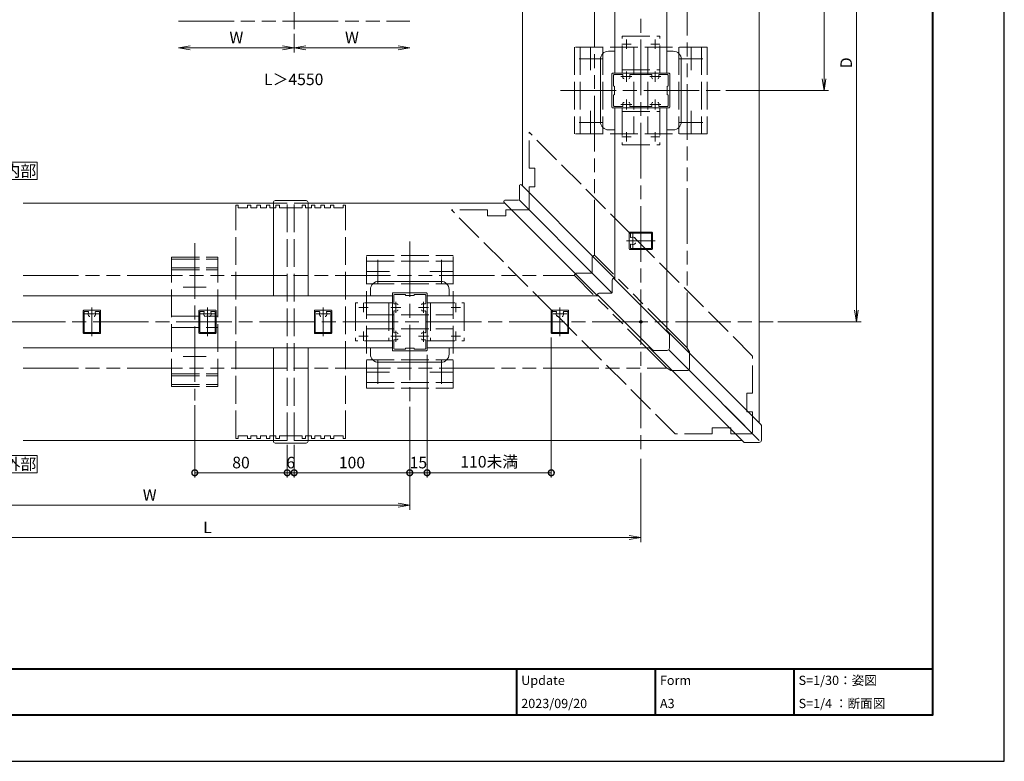
# Model space of a CAD drawing. Units: millimetres. Extents: x 0 to 1680, y 0 to 1188.
# Drawn here: x 828 to 1680, y 0 to 641 of the extents above; entities that cross this region are included whole.
import ezdxf

# ---------------------------------------------------------------- set-up
doc = ezdxf.new("R2010")
doc.units = ezdxf.units.MM
doc.header["$LTSCALE"] = 4
for name, pattern in [('AM_ISO02W050', [7.5, 6, -1.5]), ('AM_ISO08W050', [18, 12, -1.5, 3, -1.5]), ('AM_ISO08W050x2', [9, 6, -0.75, 1.5, -0.75]), ('AM_ISO09W050', [22.5, 12, -1.5, 3, -1.5, 3, -1.5]), ('Amconstr', [9999, 9999, 0])]:
    doc.linetypes.add(name, pattern=pattern)
for name, color, linetype, lineweight in [('AM_0', 7, 'Continuous', 18), ('AM_1', 14, 'Continuous', 40), ('AM_11', 3, 'AM_ISO09W050', 9), ('AM_3', 6, 'AM_ISO02W050', 9), ('AM_5', 3, 'Continuous', 9), ('AM_7', 4, 'AM_ISO08W050', 9)]:
    doc.layers.add(name, color=color, linetype=linetype, lineweight=lineweight)
doc.layers.add('AM_CL', color=1, linetype='Amconstr', lineweight=25, plot=False)
doc.layers.add('AM_VIEWS', color=1, linetype='Continuous', lineweight=25, plot=False)
doc.styles.add('EXPLODED0', font='msgothic.ttc', dxfattribs={"height": 0.2})
doc.styles.add('ゴシック', font='msgothic.ttc')
doc.dimstyles.new('VF$0', dxfattribs={"dimtxt": 10, "dimasz": 10, "dimexe": 4, "dimexo": 4, "dimgap": 2.5, "dimtad": 1, "dimdsep": 46, "dimtxsty": 'ゴシック', "dimblk": 'DOTSMALL', "dimcen": 0, "dimclrd": 256, "dimclre": 256, "dimclrt": 2, "dimadec": 0, "dimazin": 2, "dimtp": 0.1, "dimtm": 0.1, "dimtfac": 0.71, "dimtmove": 0, "dimatfit": 3, "dimldrblk": 'OPEN30', "dimfxl": 1, "dimlwd": -1, "dimlwe": -1, "dimarcsym": 0})

# ---------------------------------------------------------------- blocks, each defined once
blk = doc.blocks.new('_Open')
at = {"color": 0, "linetype": 'ByBlock', "lineweight": -2}
for p, q in [((-1, 0.166667), (0, 0)), ((-1, -0.166667), (0, 0)), ((0, 0), (-1, 0))]:
    blk.add_line(p, q, dxfattribs=at)
blk = doc.blocks.new('*D11')
at = {"layer": 'AM_5', "linetype": 'Continuous'}
for p, q in [((1439, 758), (1528, 758)), ((1524, 748), (1524, 590)), ((1439, 580), (1528, 580))]:
    blk.add_line(p, q, dxfattribs=at)
at = {"layer": 'Defpoints', "color": 0}
for p in [(1435, 758), (1435, 580), (1524, 580)]:
    blk.add_point(p, dxfattribs=at)
at = {"layer": 'AM_5', "xscale": 10, "yscale": 10, "zscale": 10}
for p, rotation in [((1524, 758), 90), ((1524, 580), 270)]:
    blk.add_blockref('_Open', p, dxfattribs=dict(at, rotation=rotation))
at = {"layer": 'AM_5', "color": 2, "insert": (1516.5, 669), "char_height": 10, "attachment_point": 5, "rotation": 90, "style": 'ゴシック'}
blk.add_mtext('W', dxfattribs=at)
blk = doc.blocks.new('_Open30')
at = {"color": 0, "linetype": 'ByBlock', "lineweight": -2}
for p, q in [((-1, 0.267949), (0, 0)), ((0, 0), (-1, -0.267949)), ((0, 0), (-1, 0))]:
    blk.add_line(p, q, dxfattribs=at)
blk = doc.blocks.new('*D12')
at = {"layer": 'AM_5', "linetype": 'Continuous'}
for p, q in [((1484, 828), (1556, 828)), ((1552, 390), (1552, 818)), ((1484, 380), (1556, 380))]:
    blk.add_line(p, q, dxfattribs=at)
at = {"layer": 'Defpoints', "color": 0}
for p in [(1480, 828), (1552, 828), (1480, 380)]:
    blk.add_point(p, dxfattribs=at)
at = {"layer": 'AM_5', "xscale": 10, "yscale": 10, "zscale": 10}
for p, rotation in [((1552, 828), 90), ((1552, 380), 270)]:
    blk.add_blockref('_Open', p, dxfattribs=dict(at, rotation=rotation))
at = {"layer": 'AM_5', "color": 2, "insert": (1544.5, 604), "char_height": 10, "attachment_point": 5, "rotation": 90, "style": 'ゴシック'}
blk.add_mtext('D', dxfattribs=at)
blk = doc.blocks.new('_DotSmall')
at = {"color": 0, "linetype": 'ByBlock', "const_width": 0.5}
blk.add_lwpolyline([(-0.0625, 0, 1), (0.0625, 0, 1)], format="xyb", close=True, dxfattribs=at)
blk = doc.blocks.new('*D14')
at = {"layer": 'AM_5', "linetype": 'Continuous'}
for p, q in [((1059.5, 273.5), (1059.5, 245.5)), ((1065.5, 273.5), (1065.5, 245.5)), ((1059.5, 249.5), (1065.5, 249.5))]:
    blk.add_line(p, q, dxfattribs=at)
at = {"layer": 'Defpoints', "color": 0}
for p in [(1059.5, 277.5), (1065.5, 277.5), (1065.5, 249.5)]:
    blk.add_point(p, dxfattribs=at)
at = {"layer": 'AM_5', "xscale": 10, "yscale": 10, "zscale": 10, "rotation": 180}
blk.add_blockref('_DotSmall', (1059.5, 249.5), dxfattribs=at)
at = {"layer": 'AM_5', "xscale": 10, "yscale": 10, "zscale": 10}
blk.add_blockref('_DotSmall', (1065.5, 249.5), dxfattribs=at)
at = {"layer": 'AM_5', "color": 2, "insert": (1062.5, 257), "char_height": 10, "attachment_point": 5, "style": 'ゴシック'}
blk.add_mtext('6', dxfattribs=at)
blk = doc.blocks.new('*D15')
at = {"layer": 'AM_5', "linetype": 'Continuous'}
for p, q in [((979.5, 308), (979.5, 245.5)), ((1059.5, 273.5), (1059.5, 245.5)), ((1059.5, 249.5), (979.5, 249.5))]:
    blk.add_line(p, q, dxfattribs=at)
at = {"layer": 'Defpoints', "color": 0}
for p in [(979.5, 312), (1059.5, 277.5), (979.5, 249.5)]:
    blk.add_point(p, dxfattribs=at)
at = {"layer": 'AM_5', "xscale": 10, "yscale": 10, "zscale": 10, "rotation": 180}
blk.add_blockref('_DotSmall', (979.5, 249.5), dxfattribs=at)
at = {"layer": 'AM_5', "xscale": 10, "yscale": 10, "zscale": 10}
blk.add_blockref('_DotSmall', (1059.5, 249.5), dxfattribs=at)
at = {"layer": 'AM_5', "color": 2, "insert": (1019.5, 257), "char_height": 10, "attachment_point": 5, "style": 'ゴシック'}
blk.add_mtext('80', dxfattribs=at)
blk = doc.blocks.new('*D16')
at = {"layer": 'AM_5', "linetype": 'Continuous'}
for p, q in [((1165.5, 306.5), (1165.5, 245.5)), ((1065.5, 273.5), (1065.5, 245.5)), ((1065.5, 249.5), (1165.5, 249.5))]:
    blk.add_line(p, q, dxfattribs=at)
at = {"layer": 'Defpoints', "color": 0}
for p in [(1165.5, 310.5), (1065.5, 277.5), (1165.5, 249.5)]:
    blk.add_point(p, dxfattribs=at)
at = {"layer": 'AM_5', "xscale": 10, "yscale": 10, "zscale": 10, "rotation": 180}
blk.add_blockref('_DotSmall', (1065.5, 249.5), dxfattribs=at)
at = {"layer": 'AM_5', "xscale": 10, "yscale": 10, "zscale": 10}
blk.add_blockref('_DotSmall', (1165.5, 249.5), dxfattribs=at)
at = {"layer": 'AM_5', "color": 2, "insert": (1115.5, 257), "char_height": 10, "attachment_point": 5, "style": 'ゴシック'}
blk.add_mtext('100', dxfattribs=at)
blk = doc.blocks.new('*D17')
at = {"layer": 'AM_5', "linetype": 'Continuous'}
for p, q in [((715.5, 319), (715.5, 217.5)), ((1165.5, 306.5), (1165.5, 217.5)), ((725.5, 221.5), (1155.5, 221.5))]:
    blk.add_line(p, q, dxfattribs=at)
at = {"layer": 'Defpoints', "color": 0}
for p in [(715.5, 323), (1165.5, 310.5), (1165.5, 221.5)]:
    blk.add_point(p, dxfattribs=at)
at = {"layer": 'AM_5', "xscale": 10, "yscale": 10, "zscale": 10, "rotation": 180}
blk.add_blockref('_Open', (715.5, 221.5), dxfattribs=at)
at = {"layer": 'AM_5', "xscale": 10, "yscale": 10, "zscale": 10}
blk.add_blockref('_Open', (1165.5, 221.5), dxfattribs=at)
at = {"layer": 'AM_5', "color": 2, "insert": (940.5, 229), "char_height": 10, "attachment_point": 5, "style": 'ゴシック'}
blk.add_mtext('W', dxfattribs=at)
blk = doc.blocks.new('*D19')
at = {"layer": 'AM_5', "linetype": 'Continuous'}
for p, q in [((1365.5, 261.5), (1365.5, 189.5)), ((1355.5, 193.5), (625.5, 193.5))]:
    blk.add_line(p, q, dxfattribs=at)
at = {"layer": 'Defpoints', "color": 0}
for p in [(615.5, 277.5), (1365.5, 265.5), (615.5, 193.5)]:
    blk.add_point(p, dxfattribs=at)
at = {"layer": 'AM_5', "xscale": 10, "yscale": 10, "zscale": 10, "rotation": 180}
blk.add_blockref('_Open', (615.5, 193.5), dxfattribs=at)
at = {"layer": 'AM_5', "xscale": 10, "yscale": 10, "zscale": 10}
blk.add_blockref('_Open', (1365.5, 193.5), dxfattribs=at)
at = {"layer": 'AM_5', "color": 2, "insert": (990.5, 201), "char_height": 10, "attachment_point": 5, "style": 'ゴシック'}
blk.add_mtext('L', dxfattribs=at)
blk = doc.blocks.new('*D38')
at = {"layer": 'AM_5', "linetype": 'Continuous'}
for p, q in [((1065.5, 629), (1065.5, 613)), ((1055.5, 617), (975.5, 617))]:
    blk.add_line(p, q, dxfattribs=at)
at = {"layer": 'Defpoints', "color": 0}
for p in [(965.5, 640), (1065.5, 633), (965.5, 617)]:
    blk.add_point(p, dxfattribs=at)
at = {"layer": 'AM_5', "xscale": 10, "yscale": 10, "zscale": 10, "rotation": 180}
blk.add_blockref('_Open', (965.5, 617), dxfattribs=at)
at = {"layer": 'AM_5', "xscale": 10, "yscale": 10, "zscale": 10}
blk.add_blockref('_Open', (1065.5, 617), dxfattribs=at)
at = {"layer": 'AM_5', "color": 2, "insert": (1015.5, 624.5), "char_height": 10, "attachment_point": 5, "style": 'ゴシック'}
blk.add_mtext('W', dxfattribs=at)
blk = doc.blocks.new('*D39')
at = {"layer": 'AM_5', "linetype": 'Continuous'}
for p, q in [((1065.5, 629), (1065.5, 613)), ((1075.5, 617), (1155.5, 617))]:
    blk.add_line(p, q, dxfattribs=at)
at = {"layer": 'Defpoints', "color": 0}
for p in [(1165.5, 640), (1065.5, 633), (1165.5, 617)]:
    blk.add_point(p, dxfattribs=at)
at = {"layer": 'AM_5', "xscale": 10, "yscale": 10, "zscale": 10, "rotation": 180}
blk.add_blockref('_Open', (1065.5, 617), dxfattribs=at)
at = {"layer": 'AM_5', "xscale": 10, "yscale": 10, "zscale": 10}
blk.add_blockref('_Open', (1165.5, 617), dxfattribs=at)
at = {"layer": 'AM_5', "color": 2, "insert": (1115.5, 624.5), "char_height": 10, "attachment_point": 5, "style": 'ゴシック'}
blk.add_mtext('W', dxfattribs=at)
blk = doc.blocks.new('*D40')
at = {"layer": 'AM_5', "linetype": 'Continuous'}
for p, q in [((1180.5, 351.5), (1180.5, 245.5)), ((1165.5, 306.5), (1165.5, 245.5)), ((1165.5, 249.5), (1180.5, 249.5))]:
    blk.add_line(p, q, dxfattribs=at)
at = {"layer": 'Defpoints', "color": 0}
for p in [(1180.5, 355.5), (1165.5, 310.5), (1180.5, 249.5)]:
    blk.add_point(p, dxfattribs=at)
at = {"layer": 'AM_5', "xscale": 10, "yscale": 10, "zscale": 10}
blk.add_blockref('_DotSmall', (1165.5, 249.5), dxfattribs=at)
at = {"layer": 'AM_5', "xscale": 10, "yscale": 10, "zscale": 10, "rotation": 180}
blk.add_blockref('_DotSmall', (1180.5, 249.5), dxfattribs=at)
at = {"layer": 'AM_5', "color": 2, "insert": (1173, 257), "char_height": 10, "attachment_point": 5, "style": 'ゴシック'}
blk.add_mtext('15', dxfattribs=at)
blk = doc.blocks.new('*D41')
at = {"layer": 'AM_5', "linetype": 'Continuous'}
for p, q in [((1288, 366.5), (1288, 245.5)), ((1180.5, 351.5), (1180.5, 245.5)), ((1180.5, 249.5), (1288, 249.5))]:
    blk.add_line(p, q, dxfattribs=at)
at = {"layer": 'Defpoints', "color": 0}
for p in [(1288, 370.5), (1180.5, 355.5), (1288, 249.5)]:
    blk.add_point(p, dxfattribs=at)
at = {"layer": 'AM_5', "xscale": 10, "yscale": 10, "zscale": 10, "rotation": 180}
blk.add_blockref('_DotSmall', (1180.5, 249.5), dxfattribs=at)
at = {"layer": 'AM_5', "xscale": 10, "yscale": 10, "zscale": 10}
blk.add_blockref('_DotSmall', (1288, 249.5), dxfattribs=at)
at = {"layer": 'AM_5', "color": 2, "insert": (1234.25, 257.71), "char_height": 10, "attachment_point": 5, "style": 'ゴシック'}
blk.add_mtext('110未満', dxfattribs=at)

msp = doc.modelspace()

# ---------------------------------------------------------------- linework, layer by layer
at = {"layer": 'AM_0'}
for p, q in [((1263, 497.485), (1263, 666)), ((1343, 595), (1343, 666)), ((1388, 595), (1388, 666)), ((1468, 292.506), (1468, 666)), ((1337.501, 614), (1343, 614)), ((1393.499, 614), (1388, 614)), ((1330.501, 607), (1330.501, 553)), ((1400.499, 607), (1400.499, 553)), ((1340.5, 565.5), (1340.5, 594.5)), ((1390, 595), (1341, 595)), ((1341.9, 584), (1341.9, 593.3)), ((1349.536, 593.8), (1342.4, 593.8)), ((1356.464, 593.8), (1374.536, 593.8)), ((1381.464, 593.8), (1388.6, 593.8)), ((1389.1, 584), (1389.1, 593.3)), ((1390.5, 565.5), (1390.5, 594.5)), ((1341.9, 584), (1342.8, 583.5)), ((1342.8, 576.5), (1342.8, 583.5)), ((1389.1, 584), (1388.2, 583.5)), ((1388.2, 576.5), (1388.2, 583.5)), ((1341.9, 576), (1342.8, 576.5)), ((1341.9, 566.7), (1341.9, 576)), ((1389.1, 576), (1388.2, 576.5)), ((1389.1, 566.7), (1389.1, 576)), ((1390, 565), (1341, 565)), ((1349.536, 566.2), (1342.4, 566.2)), ((1343, 416.642), (1343, 565)), ((1356.464, 566.2), (1374.536, 566.2)), ((1381.464, 566.2), (1388.6, 566.2)), ((1388, 371.642), (1388, 565)), ((1337.501, 546), (1343, 546)), ((1393.499, 546), (1388, 546)), ((1260.408, 486.079), (1260.408, 497.664)), ((1327.2, 433.292), (1262.115, 498.371)), ((1047.502, 482.5), (831, 482.5)), ((1047.502, 402.5), (1047.502, 483.19)), ((1075.802, 484.889), (1049.198, 484.889)), ((1077.502, 402.5), (1077.502, 483.19)), ((1247.987, 482.5), (1077.502, 482.5)), ((1312.194, 418.3), (1247.168, 483.319)), ((1259.408, 485.079), (1247.822, 485.079)), ((1260.121, 485.379), (1326.907, 418.593)), ((1355.501, 456.998), (1355.501, 442.998)), ((1375.001, 457.498), (1356.001, 457.498)), ((1374.601, 456.698), (1356.501, 456.698)), ((1356.501, 456.698), (1356.501, 453.381)), ((1374.601, 456.698), (1374.601, 443.298)), ((1375.501, 456.998), (1375.501, 442.998)), ((1356.501, 446.616), (1356.501, 443.298)), ((1374.601, 443.298), (1356.501, 443.298)), ((1375.001, 442.498), (1356.001, 442.498)), ((1327.2, 433.292), (1343, 417.493)), ((1312.194, 418.3), (1327.995, 402.5)), ((1326.907, 418.593), (1340.507, 404.993)), ((1192.5, 414.999), (1138.5, 414.999)), ((1340.8, 405.7), (1340.8, 416.428)), ((1389.907, 369.735), (1342.507, 417.135)), ((1150.5, 402.5), (831, 402.5)), ((1131.5, 407.999), (1131.5, 402.5)), ((1150.5, 355.5), (1150.5, 404.5)), ((1151, 405), (1180, 405)), ((1151.7, 395.964), (1151.7, 403.1)), ((1152.2, 403.6), (1161.5, 403.6)), ((1161.5, 403.6), (1162, 402.7)), ((1162, 402.7), (1169, 402.7)), ((1169.5, 403.6), (1169, 402.7)), ((1169.5, 403.6), (1178.8, 403.6)), ((1179.3, 395.964), (1179.3, 403.1)), ((1180.5, 355.5), (1180.5, 404.5)), ((1180.5, 402.5), (1328.858, 402.5)), ((1199.5, 407.999), (1199.5, 402.5)), ((1375.765, 355.593), (1328.365, 402.993)), ((1339.8, 404.7), (1329.072, 404.7)), ((883, 370.5), (883, 389.5)), ((897.5, 390), (883.5, 390)), ((883.8, 370.9), (883.8, 389)), ((887.118, 389), (883.8, 389)), ((897.2, 389), (893.882, 389)), ((897.2, 370.9), (897.2, 389)), ((898, 370.5), (898, 389.5)), ((983, 370.5), (983, 389.5)), ((997.5, 390), (983.5, 390)), ((983.8, 370.9), (983.8, 389)), ((987.118, 389), (983.8, 389)), ((997.2, 389), (993.882, 389)), ((997.2, 370.9), (997.2, 389)), ((998, 370.5), (998, 389.5)), ((1083, 370.5), (1083, 389.5)), ((1097.5, 390), (1083.5, 390)), ((1083.8, 370.9), (1083.8, 389)), ((1087.118, 389), (1083.8, 389)), ((1097.2, 389), (1093.882, 389)), ((1097.2, 370.9), (1097.2, 389)), ((1098, 370.5), (1098, 389.5)), ((1151.7, 389.036), (1151.7, 370.964)), ((1179.3, 389.036), (1179.3, 370.964)), ((1288.002, 370.499), (1288.002, 389.499)), ((1288.502, 389.999), (1302.502, 389.999)), ((1288.802, 370.899), (1288.802, 388.999)), ((1288.802, 388.999), (1292.119, 388.999)), ((1298.884, 388.999), (1302.202, 388.999)), ((1302.202, 370.899), (1302.202, 388.999)), ((1303.002, 370.499), (1303.002, 389.499)), ((897.5, 370), (883.5, 370)), ((897.2, 370.9), (883.8, 370.9)), ((997.5, 370), (983.5, 370)), ((997.2, 370.9), (983.8, 370.9)), ((1097.5, 370), (1083.5, 370)), ((1097.2, 370.9), (1083.8, 370.9)), ((1288.502, 369.999), (1302.502, 369.999)), ((1288.802, 370.899), (1302.202, 370.899)), ((1388, 372.498), (1403.8, 356.7)), ((1390.2, 357.3), (1390.2, 369.028)), ((1151.7, 364.036), (1151.7, 356.9)), ((1179.3, 364.036), (1179.3, 356.9)), ((1150.5, 357.5), (831, 357.5)), ((1047.502, 276.81), (1047.502, 357.5)), ((1077.502, 276.81), (1077.502, 357.5)), ((1131.5, 352.001), (1131.5, 357.5)), ((1151, 355), (1180, 355)), ((1152.2, 356.4), (1161.5, 356.4)), ((1161.5, 356.4), (1162, 357.3)), ((1162, 357.3), (1169, 357.3)), ((1169.5, 356.4), (1169, 357.3)), ((1169.5, 356.4), (1178.8, 356.4)), ((1180.5, 357.5), (1373.858, 357.5)), ((1199.5, 352.001), (1199.5, 357.5)), ((1372.999, 357.5), (1388.801, 341.7)), ((1388.2, 355.3), (1376.472, 355.3)), ((1389.614, 355.886), (1403.214, 342.286)), ((1469.515, 290.991), (1403.8, 356.7)), ((1192.5, 345.001), (1138.5, 345.001)), ((1454.515, 275.993), (1388.801, 341.7)), ((1403.214, 342.286), (1468, 277.5)), ((1469.808, 277.7), (1469.808, 290.284)), ((1047.502, 277.5), (831, 277.5)), ((1075.802, 275.11), (1049.202, 275.11)), ((1453.007, 277.5), (1077.502, 277.5)), ((1467.808, 275.7), (1455.222, 275.7))]:
    msp.add_line(p, q, dxfattribs=at)
for points in [[(843, 503), (843, 518), (813, 518), (813, 503)], [(843, 249.5), (843, 264.5), (813, 264.5), (813, 249.5)]]:
    msp.add_lwpolyline(points, close=True, dxfattribs=at)
for centre, radius, start, end in [((1341, 594.5), 0.5, 90, 180), ((1342.4, 593.3), 0.5, 90, 180), ((1349.536, 593.3), 0.5, 339.430008, 90), ((1353, 592), 3.2, 159.430008, 199.932696), ((1350.932, 591.25), 1, 199.932696, 270), ((1355.068, 591.25), 1, 270, 340.067304), ((1356.464, 593.3), 0.5, 90, 200.569992), ((1353, 592), 3.2, 340.067304, 20.569992), ((1374.536, 593.3), 0.5, 339.430008, 90), ((1378, 592), 3.2, 159.430008, 199.932696), ((1375.932, 591.25), 1, 199.932696, 270), ((1380.068, 591.25), 1, 270, 340.067304), ((1381.464, 593.3), 0.5, 90, 200.569992), ((1378, 592), 3.2, 340.067304, 20.569992), ((1388.6, 593.3), 0.5, 0, 90), ((1390, 594.5), 0.5, 0, 90), ((1341, 565.5), 0.5, 180, 270), ((1342.4, 566.7), 0.5, 180, 270), ((1349.536, 566.7), 0.5, 270, 20.569992), ((1353, 568), 3.2, 160.067304, 200.569992), ((1350.932, 568.75), 1, 90, 160.067304), ((1355.068, 568.75), 1, 19.932696, 90), ((1356.464, 566.7), 0.5, 159.430008, 270), ((1353, 568), 3.2, 339.430008, 19.932696), ((1374.536, 566.7), 0.5, 270, 20.569992), ((1378, 568), 3.2, 160.067304, 200.569992), ((1375.932, 568.75), 1, 90, 160.067304), ((1380.068, 568.75), 1, 19.932696, 90), ((1381.464, 566.7), 0.5, 159.430008, 270), ((1378, 568), 3.2, 339.430008, 19.932696), ((1388.6, 566.7), 0.5, 270, 0), ((1390, 565.5), 0.5, 270, 0), ((1356.001, 456.998), 0.5, 89.999964, 180.000001), ((1357.001, 453.381), 0.5, 179.999997, 293.916536), ((1358.501, 449.998), 3.2, 47.033402, 113.916541), ((1360.188, 451.809), 0.725, 0, 47.033408), ((1375.001, 456.998), 0.5, 359.999982, 89.999964), ((1357.001, 446.616), 0.5, 66.083469, 180.000001), ((1358.501, 449.998), 3.2, 246.083464, 312.966592), ((1360.188, 448.187), 0.725, 312.966592, 0), ((1356.001, 442.998), 0.5, 180, 270), ((1375.001, 442.998), 0.5, 270, 0), ((1341.8, 416.428), 1, 45.000001, 180), ((1151, 404.5), 0.5, 90, 180), ((1152.2, 403.1), 0.5, 90, 180), ((1178.8, 403.1), 0.5, 0, 90), ((1180, 404.5), 0.5, 0, 90), ((1329.072, 403.7), 1, 90, 225.000001), ((1339.8, 405.7), 1, 269.99999, 0), ((1152.2, 395.964), 0.5, 180, 290.569992), ((1153.5, 392.5), 3.2, 70.067304, 110.569992), ((1154.25, 394.568), 1, 0, 70.067304), ((1176.75, 394.568), 1, 109.932696, 180), ((1177.5, 392.5), 3.2, 69.430008, 109.932696), ((1178.8, 395.964), 0.5, 249.430008, 0), ((883.5, 389.5), 0.5, 90, 180), ((887.118, 388.5), 0.5, 336.083469, 90.000001), ((890.5, 387), 3.2, 156.083464, 222.966592), ((888.689, 385.313), 0.725, 222.966592, 270), ((892.311, 385.313), 0.725, 270, 317.033408), ((890.5, 387), 3.2, 317.033402, 23.916541), ((893.882, 388.5), 0.5, 89.999997, 203.916536), ((897.5, 389.5), 0.5, 359.999964, 90.000001), ((983.5, 389.5), 0.5, 90, 180), ((987.118, 388.5), 0.5, 336.083469, 90.000001), ((990.5, 387), 3.2, 156.083464, 222.966592), ((988.689, 385.313), 0.725, 222.966592, 270), ((992.311, 385.313), 0.725, 270, 317.033408), ((990.5, 387), 3.2, 317.033402, 23.916541), ((993.882, 388.5), 0.5, 89.999997, 203.916536), ((997.5, 389.5), 0.5, 359.999964, 90.000001), ((1083.5, 389.5), 0.5, 90, 180), ((1087.118, 388.5), 0.5, 336.083469, 90.000001), ((1090.5, 387), 3.2, 156.083464, 222.966592), ((1088.689, 385.313), 0.725, 222.966592, 270), ((1092.311, 385.313), 0.725, 270, 317.033408), ((1090.5, 387), 3.2, 317.033402, 23.916541), ((1093.882, 388.5), 0.5, 89.999997, 203.916536), ((1097.5, 389.5), 0.5, 359.999964, 90.000001), ((1152.2, 389.036), 0.5, 69.430008, 180), ((1153.5, 392.5), 3.2, 249.430008, 289.932696), ((1154.25, 390.432), 1, 289.932696, 0), ((1176.75, 390.432), 1, 180, 250.067304), ((1177.5, 392.5), 3.2, 250.067304, 290.569992), ((1178.8, 389.036), 0.5, 0, 110.569992), ((1288.502, 389.499), 0.5, 89.999999, 180.000036), ((1292.119, 388.499), 0.5, 336.083464, 90.000003), ((1295.502, 386.999), 3.2, 156.083459, 222.966598), ((1293.691, 385.312), 0.725, 222.966592, 270), ((1297.313, 385.312), 0.725, 270, 317.033408), ((1295.502, 386.999), 3.2, 317.033408, 23.916536), ((1298.884, 388.499), 0.5, 89.999999, 203.916531), ((1302.502, 389.499), 0.5, 0, 90), ((883.5, 370.5), 0.5, 180, 270), ((897.5, 370.5), 0.5, 269.999982, 359.999964), ((983.5, 370.5), 0.5, 180, 270), ((997.5, 370.5), 0.5, 269.999982, 359.999964), ((1083.5, 370.5), 0.5, 180, 270), ((1097.5, 370.5), 0.5, 269.999982, 359.999964), ((1152.2, 370.964), 0.5, 180, 290.569992), ((1153.5, 367.5), 3.2, 70.067304, 110.569992), ((1154.25, 369.568), 1, 0, 70.067304), ((1176.75, 369.568), 1, 109.932696, 180), ((1177.5, 367.5), 3.2, 69.430008, 109.932696), ((1178.8, 370.964), 0.5, 249.430008, 0), ((1288.502, 370.499), 0.5, 180.000036, 270.000018), ((1302.502, 370.499), 0.5, 270, 0), ((1389.2, 369.028), 1, 0, 45.000001), ((1152.2, 364.036), 0.5, 69.430008, 180), ((1153.5, 367.5), 3.2, 249.430008, 289.932696), ((1154.25, 365.432), 1, 289.932696, 0), ((1176.75, 365.432), 1, 180, 250.067304), ((1177.5, 367.5), 3.2, 250.067304, 290.569992), ((1178.8, 364.036), 0.5, 0, 110.569992), ((1151, 355.5), 0.5, 180, 270), ((1152.2, 356.9), 0.5, 180, 270), ((1178.8, 356.9), 0.5, 270, 0), ((1180, 355.5), 0.5, 270, 0), ((1376.472, 356.3), 1, 225.000001, 270), ((1388.2, 357.3), 2, 269.99999, 0)]:
    msp.add_arc(centre, radius, start, end, dxfattribs=at)
for centre, major_axis, start_param, end_param in [((1337.501, 607), (0, 7), 0, 1.5707962), ((1393.499, 607), (0, 7), 4.7123891, 6.2813865), ((1337.501, 553), (0, -7), 4.7123888, 6.2831853), ((1393.499, 553), (0, 7), 3.1415929, 4.7123891), ((1138.5, 407.999), (-7, 0), 4.7123888, 6.2831853), ((1192.5, 407.999), (7, 0), 0, 1.5707962), ((1138.5, 352.001), (7, 0), 3.1415929, 4.7123891), ((1192.5, 352.001), (7, 0), 4.7123891, 6.2813865)]:
    msp.add_ellipse(centre, major_axis=major_axis, ratio=0.999975, start_param=start_param, end_param=end_param, dxfattribs=at)
at = {"layer": 'AM_0', "extrusion": (0, 0, -1)}
for centre, major_axis, start_param, end_param in [((1261.408, 497.664), (1, 0), 3.1415926, 5.4977871), ((1259.408, 486.079), (1, 0), 0, 1.5707963), ((1049.202, 483.19), (1.7, 0), 3.1415927, 4.712389), ((1075.802, 483.19), (1.7, 0), 4.712389, 6.2831854), ((1247.822, 484.079), (-1, 0), 5.4977871, 7.8539817), ((1468.808, 290.284), (1, 0), 5.4977871, 6.2831853), ((1049.202, 276.81), (1.7, 0), 1.5707964, 3.1415927), ((1075.802, 276.81), (-1.7, 0), 3.1415927, 4.7123891), ((1455.222, 276.7), (1, 0), 1.5707963, 2.3561945), ((1467.808, 277.7), (-2, 0), 3.1415926, 4.7123889)]:
    msp.add_ellipse(centre, major_axis=major_axis, ratio=0.9999, start_param=start_param, end_param=end_param, dxfattribs=at)
at = {"layer": 'AM_1'}
for p, q in [((62, 80), (1618, 80)), ((1258, 80), (1258, 40)), ((1378, 80), (1378, 40)), ((1498, 80), (1498, 40))]:
    msp.add_line(p, q, dxfattribs=at)
msp.add_lwpolyline([(62, 40), (62, 1148), (1618, 1148), (1618, 40)], close=True, dxfattribs=at)
at = {"layer": 'AM_11'}
for p, q in [((1325.5, 437.371), (1325.5, 666)), ((1405.5, 357.499), (1405.5, 666)), ((965.5, 640), (1165.5, 640)), ((1323.401, 423.099), (1323.401, 435.685)), ((1323.694, 436.392), (1324.444, 437.141)), ((1405.499, 357.5), (1325.858, 437.141)), ((831, 420), (1308.129, 420)), ((1308.358, 421.056), (1309.108, 421.806)), ((1388, 340.001), (1308.358, 419.642)), ((1322.401, 422.099), (1309.815, 422.099)), ((1405.669, 357.273), (1407.478, 353.965)), ((1407.601, 339.899), (1407.601, 353.485)), ((831, 340), (1388, 340)), ((1388.227, 339.831), (1391.535, 338.022)), ((1405.601, 337.899), (1392.015, 337.899))]:
    msp.add_line(p, q, dxfattribs=at)
for centre, radius, start, end in [((1324.401, 435.685), 1, 135, 180.000001), ((1325.151, 436.434), 1, 44.999997, 135), ((1309.066, 420.349), 1, 135, 225.000003), ((1309.815, 421.099), 1, 89.999999, 135), ((1322.401, 423.099), 1, 270, 359.999996), ((1404.792, 356.793), 1, 28.666392, 44.999997), ((1406.601, 353.485), 1, 360, 44.999997), ((1388.707, 340.708), 1, 225.000003, 241.333662), ((1392.015, 338.899), 1, 225.000003, 270), ((1405.601, 339.899), 2, 270, 359.999996)]:
    msp.add_arc(centre, radius, start, end, dxfattribs=at)
at = {"layer": 'AM_3'}
for p, q in [((1349.2, 595), (1349.2, 627)), ((1349.2, 627), (1381.8, 627)), ((1381.8, 595), (1381.8, 627)), ((1423, 617.5), (1308, 617.5)), ((1308, 617.5), (1308, 542.5)), ((1313, 617.5), (1313, 542.5)), ((1332.5, 617.5), (1332.5, 542.5)), ((1359.5, 617.5), (1359.5, 542.5)), ((1371.5, 617.5), (1371.5, 542.5)), ((1398.5, 617.5), (1398.5, 542.5)), ((1418, 617.5), (1418, 542.5)), ((1423, 617.5), (1423, 542.5)), ((1349.25, 598), (1381.75, 598)), ((1349.2, 595), (1381.8, 595)), ((1349.2, 565), (1381.8, 565)), ((1349.2, 565), (1349.2, 533)), ((1381.8, 565), (1381.8, 533)), ((1349.25, 562), (1381.75, 562)), ((1462.25, 350.425), (1268.75, 543.925)), ((1268.75, 512.75), (1268.75, 543.925)), ((1423, 542.5), (1308, 542.5)), ((1349.2, 533), (1381.8, 533)), ((1273.75, 512.75), (1268.75, 512.75)), ((1273.75, 496.75), (1273.75, 512.75)), ((1273.75, 496.75), (1268.75, 496.75)), ((1268.75, 476.75), (1268.75, 496.75)), ((1015, 279.2), (1015, 480.8)), ((1017, 480.8), (1015, 480.8)), ((1017, 478.7), (1017, 480.8)), ((1025.1, 478.7), (1017, 478.7)), ((1025.1, 478.7), (1025.1, 480.8)), ((1028.1, 480.8), (1025.1, 480.8)), ((1028.1, 478.7), (1028.1, 480.8)), ((1033.3, 478.7), (1028.1, 478.7)), ((1033.3, 478.7), (1033.3, 480.8)), ((1036.3, 480.8), (1033.3, 480.8)), ((1036.3, 478.7), (1036.3, 480.8)), ((1041.5, 478.7), (1036.3, 478.7)), ((1041.5, 478.7), (1041.5, 480.8)), ((1044.5, 480.8), (1041.5, 480.8)), ((1044.5, 478.7), (1044.5, 480.8)), ((1049.7, 478.7), (1044.5, 478.7)), ((1059.5, 482.5), (1047.502, 482.5)), ((1049.7, 478.7), (1049.7, 480.8)), ((1052.7, 480.8), (1049.7, 480.8)), ((1052.7, 478.7), (1052.7, 480.8)), ((1052.7, 478.7), (1072.3, 478.7)), ((1059.5, 277.5), (1059.5, 482.5)), ((1065.5, 277.5), (1065.5, 482.5)), ((1077.502, 482.5), (1065.5, 482.5)), ((1072.3, 478.7), (1072.3, 480.8)), ((1072.3, 480.8), (1075.3, 480.8)), ((1075.3, 478.7), (1075.3, 480.8)), ((1075.3, 478.7), (1080.5, 478.7)), ((1080.5, 478.7), (1080.5, 480.8)), ((1080.5, 480.8), (1083.5, 480.8)), ((1083.5, 478.7), (1083.5, 480.8)), ((1083.5, 478.7), (1088.7, 478.7)), ((1088.7, 478.7), (1088.7, 480.8)), ((1088.7, 480.8), (1091.7, 480.8)), ((1091.7, 478.7), (1091.7, 480.8)), ((1091.7, 478.7), (1096.9, 478.7)), ((1096.9, 478.7), (1096.9, 480.8)), ((1096.9, 480.8), (1099.9, 480.8)), ((1099.9, 478.7), (1099.9, 480.8)), ((1099.9, 478.7), (1108, 478.7)), ((1108, 478.7), (1108, 480.8)), ((1108, 480.8), (1110, 480.8)), ((1110, 279.2), (1110, 480.8)), ((1395.075, 283.25), (1201.575, 476.75)), ((1232.75, 476.75), (1201.575, 476.75)), ((1232.75, 471.75), (1232.75, 476.75)), ((1248.75, 471.75), (1232.75, 471.75)), ((1248.75, 471.75), (1248.75, 476.75)), ((1268.75, 476.75), (1248.75, 476.75)), ((959.5, 436), (999.5, 436)), ((959.5, 324), (959.5, 436)), ((999.5, 324), (999.5, 436)), ((1128, 322.5), (1128, 437.5)), ((1128, 437.5), (1203, 437.5)), ((1203, 322.5), (1203, 437.5)), ((959.5, 434.3), (999.5, 434.3)), ((959.5, 426.6), (999.5, 426.6)), ((1128, 432.5), (1203, 432.5)), ((959.5, 425), (999.5, 425)), ((1128, 413), (1203, 413)), ((1150.5, 396.3), (1118.5, 396.3)), ((1118.5, 396.3), (1118.5, 363.7)), ((1147.5, 396.25), (1147.5, 363.75)), ((1150.5, 396.3), (1150.5, 363.7)), ((1180.5, 396.3), (1180.5, 363.7)), ((1180.5, 396.3), (1212.5, 396.3)), ((1183.5, 396.25), (1183.5, 363.75)), ((1212.5, 396.3), (1212.5, 363.7)), ((959.5, 385), (999.5, 385)), ((1128, 386), (1203, 386)), ((959.5, 375), (999.5, 375)), ((1128, 374), (1203, 374)), ((1150.5, 363.7), (1118.5, 363.7)), ((1180.5, 363.7), (1212.5, 363.7)), ((1462.25, 318.25), (1462.25, 350.425)), ((1128, 347), (1203, 347)), ((959.5, 335), (999.5, 335)), ((959.5, 333.4), (999.5, 333.4)), ((1455.5, 290), (1410.5, 335)), ((959.5, 325.7), (999.5, 325.7)), ((959.5, 324), (999.5, 324)), ((1128, 327.5), (1203, 327.5)), ((1128, 322.5), (1203, 322.5)), ((1462.25, 318.25), (1457.25, 318.25)), ((1457.25, 302.25), (1457.25, 318.25)), ((1462.25, 302.25), (1457.25, 302.25)), ((1462.25, 284.664), (1462.25, 302.25)), ((1017, 279.2), (1017, 281.3)), ((1025.1, 281.3), (1017, 281.3)), ((1025.1, 279.2), (1025.1, 281.3)), ((1028.1, 279.2), (1028.1, 281.3)), ((1033.3, 281.3), (1028.1, 281.3)), ((1033.3, 279.2), (1033.3, 281.3)), ((1036.3, 279.2), (1036.3, 281.3)), ((1041.5, 281.3), (1036.3, 281.3)), ((1041.5, 279.2), (1041.5, 281.3)), ((1044.5, 279.2), (1044.5, 281.3)), ((1049.7, 281.3), (1044.5, 281.3)), ((1049.7, 279.2), (1049.7, 281.3)), ((1052.7, 279.2), (1052.7, 281.3)), ((1052.7, 281.3), (1072.3, 281.3)), ((1072.3, 279.2), (1072.3, 281.3)), ((1075.3, 279.2), (1075.3, 281.3)), ((1075.3, 281.3), (1080.5, 281.3)), ((1080.5, 279.2), (1080.5, 281.3)), ((1083.5, 279.2), (1083.5, 281.3)), ((1083.5, 281.3), (1088.7, 281.3)), ((1088.7, 279.2), (1088.7, 281.3)), ((1091.7, 279.2), (1091.7, 281.3)), ((1091.7, 281.3), (1096.9, 281.3)), ((1096.9, 279.2), (1096.9, 281.3)), ((1099.9, 279.2), (1099.9, 281.3)), ((1099.9, 281.3), (1108, 281.3)), ((1108, 279.2), (1108, 281.3)), ((1427.25, 283.25), (1395.075, 283.25)), ((1443.25, 288.25), (1427.25, 288.25)), ((1427.25, 283.25), (1427.25, 288.25)), ((1443.25, 283.25), (1443.25, 288.25)), ((1460.836, 283.25), (1443.25, 283.25)), ((1462.25, 284.664), (1460.836, 283.25)), ((1017, 279.2), (1015, 279.2)), ((1028.1, 279.2), (1025.1, 279.2)), ((1036.3, 279.2), (1033.3, 279.2)), ((1044.5, 279.2), (1041.5, 279.2)), ((1059.5, 277.5), (1047.502, 277.5)), ((1052.7, 279.2), (1049.7, 279.2)), ((1077.502, 277.5), (1065.5, 277.5)), ((1072.3, 279.2), (1075.3, 279.2)), ((1080.5, 279.2), (1083.5, 279.2)), ((1088.7, 279.2), (1091.7, 279.2)), ((1096.9, 279.2), (1099.9, 279.2)), ((1108, 279.2), (1110, 279.2))]:
    msp.add_line(p, q, dxfattribs=at)
at = {"layer": 'AM_7'}
for p, q in [((1365.5, 840), (1365.5, 265.5)), ((1065.5, 726.999), (1065.5, 633.001)), ((1353, 616), (1353, 624)), ((1378, 616), (1378, 624)), ((1322, 617.501), (1322, 597.5)), ((1349, 620), (1357, 620)), ((1374, 620), (1382, 620)), ((1409, 617.501), (1409, 597.5)), ((1312, 607.5), (1332, 607.5)), ((1399, 607.5), (1419, 607.5)), ((1296, 580), (1435, 580)), ((1322, 562.501), (1322, 542.5)), ((1409, 562.501), (1409, 542.5)), ((1312, 552.5), (1332, 552.5)), ((1399, 552.5), (1419, 552.5)), ((1349, 540), (1357, 540)), ((1353, 544), (1353, 536)), ((1374, 540), (1382, 540)), ((1378, 544), (1378, 536)), ((1358.501, 444.004), (1358.501, 455.992)), ((979.5, 448), (979.5, 312)), ((1165.5, 449.5), (1165.5, 310.5)), ((1378.001, 449.998), (1353.001, 449.998)), ((1138, 433.5), (1138, 413.5)), ((1193, 433.5), (1193, 413.5)), ((1128, 423.5), (1148.001, 423.5)), ((1183, 423.5), (1203.001, 423.5)), ((969.5, 410), (989.5, 410)), ((890.5, 367.5), (890.5, 392.5)), ((990.5, 367.5), (990.5, 392.5)), ((1090.5, 367.5), (1090.5, 392.5)), ((1129.5, 392.5), (1121.5, 392.5)), ((1125.5, 396.5), (1125.5, 388.5)), ((1201.5, 392.5), (1209.5, 392.5)), ((1205.5, 396.5), (1205.5, 388.5)), ((1295.502, 367.499), (1295.502, 392.499)), ((884.506, 387), (896.494, 387)), ((984.506, 387), (996.494, 387)), ((1084.506, 387), (1096.494, 387)), ((1301.496, 386.999), (1289.508, 386.999)), ((603.5, 380), (1480, 380)), ((1129.5, 367.5), (1121.5, 367.5)), ((1125.5, 371.5), (1125.5, 363.5)), ((1201.5, 367.5), (1209.5, 367.5)), ((1205.5, 371.5), (1205.5, 363.5)), ((969.5, 350), (989.5, 350)), ((1138, 346.5), (1138, 326.5)), ((1193, 346.5), (1193, 326.5)), ((1128, 336.5), (1148.001, 336.5)), ((1183, 336.5), (1203.001, 336.5))]:
    msp.add_line(p, q, dxfattribs=at)
at = {"layer": 'AM_7', "linetype": 'AM_ISO08W050x2'}
for p, q in [((1348.206, 592), (1357.794, 592)), ((1353, 587.548), (1353, 596.325)), ((1373.206, 592), (1382.794, 592)), ((1378, 587.548), (1378, 596.325)), ((1353, 563.548), (1353, 572.325)), ((1378, 563.548), (1378, 572.325)), ((1348.206, 568), (1357.794, 568)), ((1373.206, 568), (1382.794, 568)), ((1149.048, 392.5), (1157.825, 392.5)), ((1153.5, 397.294), (1153.5, 387.706)), ((1173.048, 392.5), (1181.825, 392.5)), ((1177.5, 397.294), (1177.5, 387.706)), ((1149.048, 367.5), (1157.825, 367.5)), ((1153.5, 372.294), (1153.5, 362.706)), ((1173.048, 367.5), (1181.825, 367.5)), ((1177.5, 372.294), (1177.5, 362.706))]:
    msp.add_line(p, q, dxfattribs=at)
at = {"layer": 'AM_CL'}
msp.add_circle((1365.5, 380), 1, dxfattribs=at)
at = {"layer": 'AM_VIEWS', "linetype": 'Continuous'}
msp.add_lwpolyline([(0, 0), (1680, 0), (1680, 1188), (0, 1188), (0, 0)], dxfattribs=at)
at = {"layer": 'AM_VIEWS'}
msp.add_circle((1365.5, 380), 1, dxfattribs=at)

# ---------------------------------------------------------------- texts
at = {"layer": 'AM_0', "linetype": 'Continuous', "style": 'EXPLODED0'}
msp.add_text('%%UL＞4550', height=10, dxfattribs=at).set_placement((1039.446, 584.657))
at = {"layer": 'AM_0', "style": 'ゴシック'}
for s, height, p in [('内部', 10, (815.005, 505.5)), ('外部', 10, (815.005, 252)), ('Update', 8, (1262, 66)), ('Form', 8, (1382, 66)), ('S=1/30：姿図', 8, (1502, 66)), ('2023/09/20', 8, (1262, 46)), ('A3', 8, (1382, 46)), ('S=1/4 ：断面図', 8, (1502, 46))]:
    msp.add_text(s, height=height, dxfattribs=at).set_placement(p)

# ---------------------------------------------------------------- dimensions: what is measured, and where the dimension line sits
at = {"layer": 'AM_5'}
for base, p1, p2, angle, text, override, picture, middle in [((1552, 828), (1480, 380), (1480, 828), 90, 'D', {"dimblk": 'Open'}, '*D12', (1544.5, 604)), ((1524, 580), (1435, 758), (1435, 580), 90, 'W', {"dimblk": 'Open'}, '*D11', (1516.498, 669)), ((965.5, 617.001), (1065.5, 633.001), (965.5, 640), 0, 'W', {"dimblk": 'Open', "dimse2": 1}, '*D38', (1015.5, 624.503)), ((1165.5, 617.001), (1065.5, 633.001), (1165.5, 640), 0, 'W', {"dimblk": 'Open', "dimse2": 1}, '*D39', (1115.5, 624.503))]:
    dim = msp.add_linear_dim(base=base, p1=p1, p2=p2, angle=angle, text=text, dimstyle='VF$0', override=override, dxfattribs=at)
    dim.commit()
    dim.dimension.update_dxf_attribs({"geometry": picture, "text_midpoint": middle})
for base, p1, p2, text, override, picture, middle in [((1288.001, 249.5), (1180.5, 355.5), (1288.001, 370.5), '110未満', {"dimtix": 1}, '*D41', (1234.25, 257.711)), ((1165.5, 221.5), (715.5, 323), (1165.5, 310.5), 'W', {"dimblk": 'Open'}, '*D17', (940.5, 229.002)), ((615.5, 193.5), (1365.5, 265.5), (615.5, 277.5), 'L', {"dimblk": 'Open', "dimse2": 1}, '*D19', (990.5, 201.002))]:
    dim = msp.add_linear_dim(base=base, p1=p1, p2=p2, text=text, dimstyle='VF$0', override=override, dxfattribs=at)
    dim.commit()
    dim.dimension.update_dxf_attribs({"geometry": picture, "text_midpoint": middle})
dim = msp.add_linear_dim(base=(1180.5, 249.5), p1=(1165.5, 310.5), p2=(1180.5, 355.5), dimstyle='VF$0', override={"dimtix": 1}, dxfattribs=at)
dim.commit()
dim.dimension.update_dxf_attribs({"geometry": '*D40', "text_midpoint": (1173, 257.002)})
for base, p1, p2, picture, middle in [((979.5, 249.5), (1059.5, 277.5), (979.5, 312), '*D15', (1019.5, 257)), ((1165.5, 249.5), (1065.5, 277.5), (1165.5, 310.5), '*D16', (1115.5, 257.002))]:
    dim = msp.add_linear_dim(base=base, p1=p1, p2=p2, dimstyle='VF$0', dxfattribs=at)
    dim.commit()
    dim.dimension.update_dxf_attribs({"geometry": picture, "text_midpoint": middle})
dim = msp.add_linear_dim(base=(1065.5, 249.5), p1=(1059.5, 277.5), p2=(1065.5, 277.5), dimstyle='VF$0', dxfattribs=at)
dim.commit()
dim.dimension.update_dxf_attribs({"geometry": '*D14', "text_midpoint": (1062.5, 249.5), "dimtype": 160})

doc.saveas('drawing.dxf')
